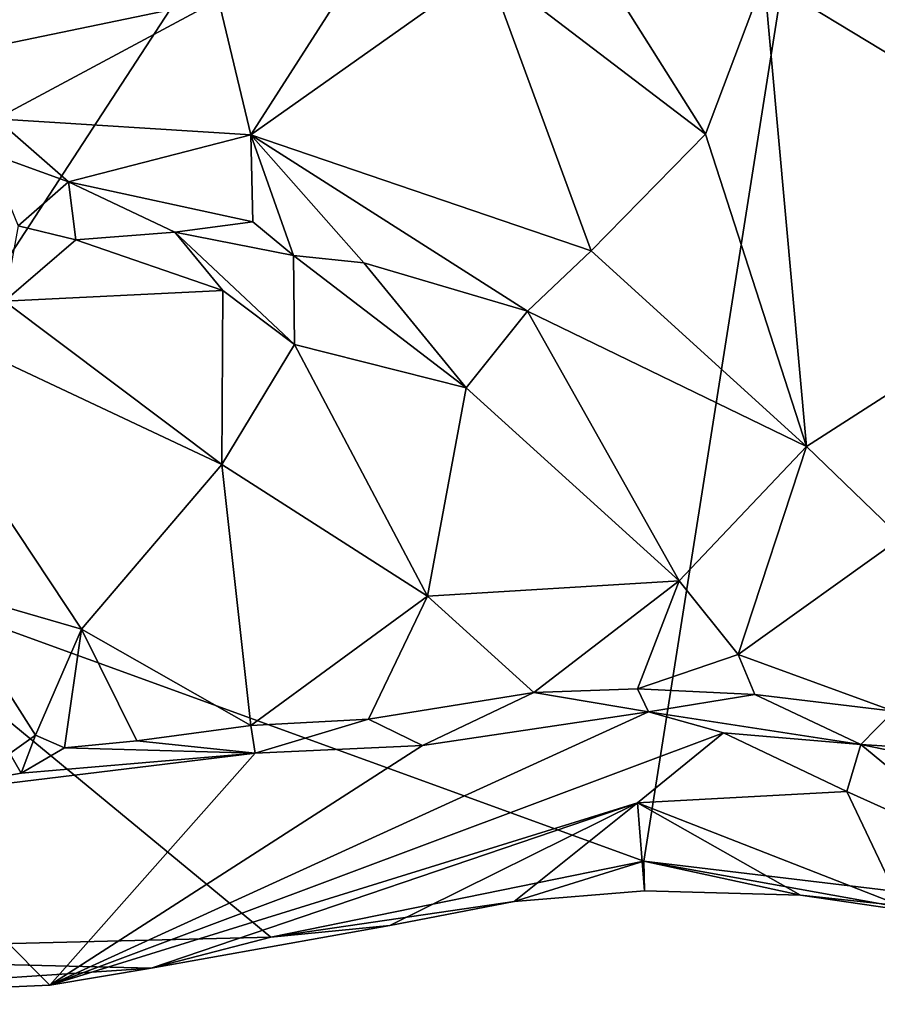
# Model space of a CAD drawing. Units: metres. Extents: x 24.3 to 29.3, y -4.5 to 7.6.
# Drawn here: x 27.2 to 27.5, y -4.4 to -4 of the extents above; entities that cross this region are included whole.
import ezdxf

# ---------------------------------------------------------------- set-up
doc = ezdxf.new("R2010")
doc.units = ezdxf.units.M

msp = doc.modelspace()

# ---------------------------------------------------------------- linework, layer by layer
at = {"layer": '3'}
for points in [[(27.52242, -3.59023, 3.54894), (26.41188, -4.04942, 3.54817), (26.91783, -3.51078, 3.54346)], [(27.10513, -4.23035, 3.55505), (26.41188, -4.04942, 3.54817), (27.52242, -3.59023, 3.54894)], [(27.4042, -4.33894, 3.55922), (27.10513, -4.23035, 3.55505), (27.52242, -3.59023, 3.54894)], [(27.5463, -4.35594, 3.5604), (27.4042, -4.33894, 3.55922), (27.52242, -3.59023, 3.54894)], [(27.34785, -4.01782, 4.19068), (27.42636, -4.07773, 4.14412), (27.38249, -4.00807, 4.20779)], [(27.38249, -4.00807, 4.20779), (27.42636, -4.07773, 4.14412), (27.44741, -4.02182, 4.20868)], [(27.29721, -4.02447, 4.1803), (27.26295, -4.07794, 4.13141), (27.34785, -4.01782, 4.19068)], [(27.26295, -4.07794, 4.13141), (27.38529, -4.11966, 4.09588), (27.34785, -4.01782, 4.19068)], [(27.34785, -4.01782, 4.19068), (27.38529, -4.11966, 4.09588), (27.42636, -4.07773, 4.14412)], [(27.16542, -4.02019, 4.17382), (27.13155, -4.05422, 4.16165), (27.25128, -4.02927, 4.17504)], [(27.42636, -4.07773, 4.14412), (27.46264, -4.18991, 4.05451), (27.44741, -4.02182, 4.20868)], [(27.44741, -4.02182, 4.20868), (27.59012, -4.10817, 4.17313), (27.52248, -4.02, 4.22806)], [(27.44741, -4.02182, 4.20868), (27.46264, -4.18991, 4.05451), (27.59012, -4.10817, 4.17313)], [(27.25128, -4.02927, 4.17504), (27.26295, -4.07794, 4.13141), (27.29721, -4.02447, 4.1803)], [(27.25128, -4.02927, 4.17504), (27.13155, -4.05422, 4.16165), (27.17145, -4.07215, 4.13506)], [(27.25128, -4.02927, 4.17504), (27.17145, -4.07215, 4.13506), (27.26295, -4.07794, 4.13141)], [(27.17145, -4.07215, 4.13506), (27.16849, -4.08441, 4.10273), (27.19743, -4.0949, 4.09328)], [(27.17145, -4.07215, 4.13506), (27.19743, -4.0949, 4.09328), (27.26295, -4.07794, 4.13141)], [(27.26295, -4.07794, 4.13141), (27.19743, -4.0949, 4.09328), (27.26362, -4.10922, 4.08192)], [(27.26295, -4.07794, 4.13141), (27.26362, -4.10922, 4.08192), (27.27829, -4.12131, 4.0753)], [(27.26295, -4.07794, 4.13141), (27.27829, -4.12131, 4.0753), (27.30355, -4.1239, 4.07382)], [(27.26295, -4.07794, 4.13141), (27.30355, -4.1239, 4.07382), (27.36237, -4.14133, 4.06897)], [(27.38529, -4.11966, 4.09588), (27.26295, -4.07794, 4.13141), (27.36237, -4.14133, 4.06897)], [(27.42636, -4.07773, 4.14412), (27.38529, -4.11966, 4.09588), (27.46264, -4.18991, 4.05451)], [(27.16849, -4.08441, 4.10273), (27.17932, -4.11067, 4.09121), (27.19743, -4.0949, 4.09328)], [(27.19743, -4.0949, 4.09328), (27.17932, -4.11067, 4.09121), (27.20007, -4.11571, 4.0863)], [(27.19743, -4.0949, 4.09328), (27.20007, -4.11571, 4.0863), (27.23556, -4.11296, 4.08009)], [(27.19743, -4.0949, 4.09328), (27.23556, -4.11296, 4.08009), (27.26362, -4.10922, 4.08192)], [(27.17932, -4.11067, 4.09121), (27.1744, -4.13778, 4.10328), (27.20007, -4.11571, 4.0863)], [(27.26362, -4.10922, 4.08192), (27.23556, -4.11296, 4.08009), (27.27829, -4.12131, 4.0753)], [(27.46264, -4.18991, 4.05451), (27.49667, -4.22273, 4.04438), (27.59012, -4.10817, 4.17313)], [(27.23556, -4.11296, 4.08009), (27.20007, -4.11571, 4.0863), (27.25293, -4.13386, 4.07754)], [(27.23556, -4.11296, 4.08009), (27.25293, -4.13386, 4.07754), (27.27861, -4.15333, 4.07293)], [(27.27829, -4.12131, 4.0753), (27.23556, -4.11296, 4.08009), (27.27861, -4.15333, 4.07293)], [(27.20007, -4.11571, 4.0863), (27.1744, -4.13778, 4.10328), (27.25293, -4.13386, 4.07754)], [(27.27829, -4.12131, 4.0753), (27.27861, -4.15333, 4.07293), (27.34039, -4.1689, 4.05817)], [(27.30355, -4.1239, 4.07382), (27.27829, -4.12131, 4.0753), (27.34039, -4.1689, 4.05817)], [(27.38529, -4.11966, 4.09588), (27.36237, -4.14133, 4.06897), (27.46264, -4.18991, 4.05451)], [(27.30355, -4.1239, 4.07382), (27.34039, -4.1689, 4.05817), (27.36237, -4.14133, 4.06897)], [(27.15199, -4.24105, 4.09173), (27.20202, -4.25559, 4.07281), (27.12215, -4.13513, 4.12202)], [(27.12215, -4.13513, 4.12202), (27.20202, -4.25559, 4.07281), (27.2525, -4.19643, 4.06729)], [(27.1744, -4.13778, 4.10328), (27.12215, -4.13513, 4.12202), (27.2525, -4.19643, 4.06729)], [(27.25293, -4.13386, 4.07754), (27.1744, -4.13778, 4.10328), (27.2525, -4.19643, 4.06729)], [(27.25293, -4.13386, 4.07754), (27.2525, -4.19643, 4.06729), (27.27861, -4.15333, 4.07293)], [(27.34039, -4.1689, 4.05817), (27.41686, -4.23823, 4.0203), (27.36237, -4.14133, 4.06897)], [(27.36237, -4.14133, 4.06897), (27.41686, -4.23823, 4.0203), (27.46264, -4.18991, 4.05451)], [(27.2525, -4.19643, 4.06729), (27.32643, -4.24374, 4.03484), (27.27861, -4.15333, 4.07293)], [(27.27861, -4.15333, 4.07293), (27.32643, -4.24374, 4.03484), (27.34039, -4.1689, 4.05817)], [(27.32643, -4.24374, 4.03484), (27.41686, -4.23823, 4.0203), (27.34039, -4.1689, 4.05817)], [(27.46264, -4.18991, 4.05451), (27.41686, -4.23823, 4.0203), (27.43806, -4.26468, 4.00918)], [(27.46264, -4.18991, 4.05451), (27.43806, -4.26468, 4.00918), (27.49667, -4.22273, 4.04438)], [(27.20202, -4.25559, 4.07281), (27.26294, -4.29022, 4.05162), (27.2525, -4.19643, 4.06729)], [(27.2525, -4.19643, 4.06729), (27.26294, -4.29022, 4.05162), (27.32643, -4.24374, 4.03484)], [(27.43806, -4.26468, 4.00918), (27.49397, -4.28505, 4.00701), (27.49667, -4.22273, 4.04438)], [(27.10513, -4.23035, 3.55505), (27.27013, -4.36623, 3.55919), (27.02067, -4.37244, 3.55662)], [(27.27013, -4.36623, 3.55919), (27.10513, -4.23035, 3.55505), (27.4042, -4.33894, 3.55922)], [(27.41686, -4.23823, 4.0203), (27.32643, -4.24374, 4.03484), (27.36461, -4.27836, 4.01179)], [(27.41686, -4.23823, 4.0203), (27.36461, -4.27836, 4.01179), (27.40192, -4.27706, 4.00412)], [(27.41686, -4.23823, 4.0203), (27.40192, -4.27706, 4.00412), (27.43806, -4.26468, 4.00918)], [(27.15199, -4.24105, 4.09173), (27.17627, -4.30031, 4.09016), (27.18558, -4.29369, 4.08898)], [(27.15199, -4.24105, 4.09173), (27.18558, -4.29369, 4.08898), (27.20202, -4.25559, 4.07281)], [(27.26294, -4.29022, 4.05162), (27.30528, -4.2879, 4.03012), (27.32643, -4.24374, 4.03484)], [(27.32643, -4.24374, 4.03484), (27.30528, -4.2879, 4.03012), (27.36461, -4.27836, 4.01179)], [(27.20202, -4.25559, 4.07281), (27.18558, -4.29369, 4.08898), (27.19597, -4.29828, 4.07717)], [(27.20202, -4.25559, 4.07281), (27.19597, -4.29828, 4.07717), (27.22199, -4.29568, 4.06502)], [(27.20202, -4.25559, 4.07281), (27.22199, -4.29568, 4.06502), (27.26294, -4.29022, 4.05162)], [(27.40192, -4.27706, 4.00412), (27.44411, -4.27909, 3.99815), (27.43806, -4.26468, 4.00918)], [(27.43806, -4.26468, 4.00918), (27.44411, -4.27909, 3.99815), (27.49397, -4.28505, 4.00701)], [(27.40192, -4.27706, 4.00412), (27.36461, -4.27836, 4.01179), (27.40592, -4.28525, 3.9887)], [(27.44411, -4.27909, 3.99815), (27.40192, -4.27706, 4.00412), (27.40592, -4.28525, 3.9887)], [(27.36461, -4.27836, 4.01179), (27.30528, -4.2879, 4.03012), (27.32467, -4.29742, 4.00071)], [(27.36461, -4.27836, 4.01179), (27.32467, -4.29742, 4.00071), (27.40592, -4.28525, 3.9887)], [(27.44411, -4.27909, 3.99815), (27.40592, -4.28525, 3.9887), (27.48222, -4.29701, 3.96232)], [(27.44411, -4.27909, 3.99815), (27.48222, -4.29701, 3.96232), (27.49397, -4.28505, 4.00701)], [(27.32467, -4.29742, 4.00071), (27.19069, -4.38357, 3.57308), (27.40592, -4.28525, 3.9887)], [(27.40592, -4.28525, 3.9887), (27.19069, -4.38357, 3.57308), (27.43286, -4.29286, 3.96001)], [(27.30528, -4.2879, 4.03012), (27.26294, -4.29022, 4.05162), (27.2645, -4.30015, 4.03873)], [(27.2645, -4.30015, 4.03873), (27.32467, -4.29742, 4.00071), (27.30528, -4.2879, 4.03012)], [(27.40592, -4.28525, 3.9887), (27.43286, -4.29286, 3.96001), (27.48222, -4.29701, 3.96232)], [(27.49397, -4.28505, 4.00701), (27.48222, -4.29701, 3.96232), (27.54111, -4.30076, 4.00914)], [(27.22199, -4.29568, 4.06502), (27.2645, -4.30015, 4.03873), (27.26294, -4.29022, 4.05162)], [(27.17627, -4.30031, 4.09016), (27.18037, -4.30736, 4.07265), (27.18558, -4.29369, 4.08898)], [(27.18558, -4.29369, 4.08898), (27.18037, -4.30736, 4.07265), (27.19597, -4.29828, 4.07717)], [(27.19069, -4.38357, 3.57308), (27.40195, -4.31803, 3.78304), (27.43286, -4.29286, 3.96001)], [(27.43286, -4.29286, 3.96001), (27.40195, -4.31803, 3.78304), (27.47715, -4.31397, 3.8383)], [(27.43286, -4.29286, 3.96001), (27.47715, -4.31397, 3.8383), (27.48222, -4.29701, 3.96232)], [(27.19597, -4.29828, 4.07717), (27.18037, -4.30736, 4.07265), (27.2645, -4.30015, 4.03873)], [(27.2645, -4.30015, 4.03873), (27.19069, -4.38357, 3.57308), (27.32467, -4.29742, 4.00071)], [(27.19597, -4.29828, 4.07717), (27.2645, -4.30015, 4.03873), (27.22199, -4.29568, 4.06502)], [(27.47715, -4.31397, 3.8383), (27.5335, -4.3393, 3.74956), (27.48222, -4.29701, 3.96232)], [(27.54907, -4.31081, 3.98472), (27.48222, -4.29701, 3.96232), (27.5335, -4.3393, 3.74956)], [(27.54111, -4.30076, 4.00914), (27.48222, -4.29701, 3.96232), (27.54907, -4.31081, 3.98472)], [(27.12471, -4.31716, 4.07328), (27.2645, -4.30015, 4.03873), (27.18037, -4.30736, 4.07265)], [(27.2645, -4.30015, 4.03873), (27.12471, -4.31716, 4.07328), (27.19069, -4.38357, 3.57308)], [(27.17627, -4.30031, 4.09016), (27.12471, -4.31716, 4.07328), (27.18037, -4.30736, 4.07265)], [(27.40195, -4.31803, 3.78304), (27.49673, -4.35502, 3.57987), (27.47715, -4.31397, 3.8383)], [(27.47715, -4.31397, 3.8383), (27.49673, -4.35502, 3.57987), (27.5335, -4.3393, 3.74956)], [(27.12471, -4.31716, 4.07328), (27.03413, -4.3904, 3.56438), (27.19069, -4.38357, 3.57308)], [(27.19069, -4.38357, 3.57308), (27.22711, -4.3774, 3.56485), (27.40195, -4.31803, 3.78304)], [(27.40195, -4.31803, 3.78304), (27.22711, -4.3774, 3.56485), (27.31296, -4.36214, 3.58413)], [(27.40195, -4.31803, 3.78304), (27.31296, -4.36214, 3.58413), (27.3576, -4.35346, 3.56566)], [(27.40195, -4.31803, 3.78304), (27.3576, -4.35346, 3.56566), (27.40439, -4.34961, 3.57968)], [(27.40195, -4.31803, 3.78304), (27.40439, -4.34961, 3.57968), (27.4605, -4.35119, 3.5742)], [(27.40195, -4.31803, 3.78304), (27.4605, -4.35119, 3.5742), (27.49673, -4.35502, 3.57987)], [(27.27013, -4.36623, 3.55919), (27.4042, -4.33894, 3.55922), (27.3576, -4.35346, 3.56566)], [(27.40439, -4.34961, 3.57968), (27.3576, -4.35346, 3.56566), (27.4042, -4.33894, 3.55922)], [(27.40439, -4.34961, 3.57968), (27.4042, -4.33894, 3.55922), (27.4605, -4.35119, 3.5742)], [(27.4605, -4.35119, 3.5742), (27.4042, -4.33894, 3.55922), (27.52211, -4.36013, 3.56686)], [(27.4042, -4.33894, 3.55922), (27.5463, -4.35594, 3.5604), (27.52211, -4.36013, 3.56686)], [(27.4605, -4.35119, 3.5742), (27.52211, -4.36013, 3.56686), (27.49673, -4.35502, 3.57987)], [(27.31296, -4.36214, 3.58413), (27.27013, -4.36623, 3.55919), (27.3576, -4.35346, 3.56566)], [(27.22711, -4.3774, 3.56485), (27.27013, -4.36623, 3.55919), (27.31296, -4.36214, 3.58413)], [(27.02067, -4.37244, 3.55662), (27.27013, -4.36623, 3.55919), (27.22711, -4.3774, 3.56485)], [(27.03413, -4.3904, 3.56438), (27.02067, -4.37244, 3.55662), (27.22711, -4.3774, 3.56485)], [(27.19069, -4.38357, 3.57308), (27.03413, -4.3904, 3.56438), (27.22711, -4.3774, 3.56485)]]:
    msp.add_3dface(points, dxfattribs=at)

doc.saveas('drawing.dxf')
